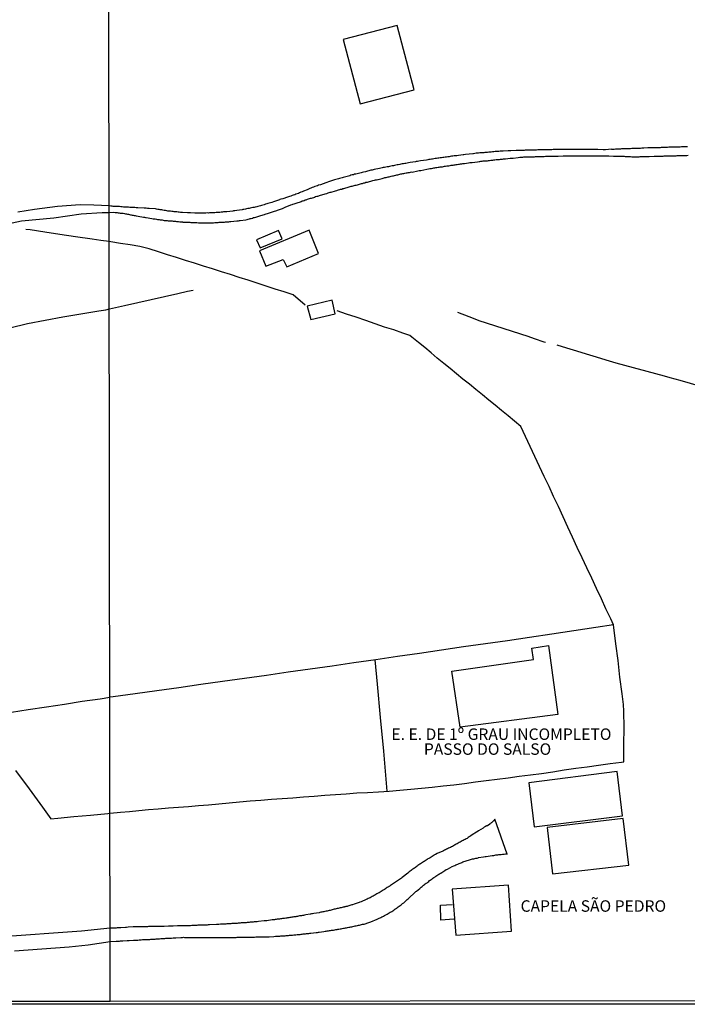
# Model space of a CAD drawing. Units: millimetres. Extents: x 185548 to 187962, y 1660429 to 1663206.
# Drawn here: x 186014 to 186159, y 1660429 to 1660644 of the extents above; entities that cross this region are included whole.
import ezdxf
from ezdxf.enums import TextEntityAlignment as Align

# ---------------------------------------------------------------- set-up
doc = ezdxf.new("R2010")
doc.units = ezdxf.units.MM
for name, color, linetype in [('IMAGEM', 7, 'Continuous'), ('V-EDIFICACAO', 2, 'Continuous'), ('V-EDIFICACAO_IDENTIFICADA', 40, 'Continuous'), ('V-LOTE', 1, 'Continuous'), ('V-NOME_DOS_LOGRADOUROS', 7, 'Continuous'), ('V-REFERENCIA', 54, 'Continuous'), ('V-TEMPLO', 151, 'Continuous'), ('V-TESTADA', 5, 'Continuous'), ('V-VALETA', 173, 'Continuous'), ('X-LIMITE_1000', 7, 'Continuous'), ('X-LIMITE_5000', 7, 'Continuous')]:
    doc.layers.add(name, color=color, linetype=linetype)
picture_1 = doc.add_image_def('image1.jpg', size_in_pixel=(4022, 4626))

msp = doc.modelspace()

# ---------------------------------------------------------------- linework, layer by layer
at = {"layer": 'V-EDIFICACAO'}
for points in [[(186084.27, 1660639.22), (186088.01, 1660625.16), (186099.76, 1660628.26), (186096.08, 1660642.28), (186084.27, 1660639.22)], [(186065.35, 1660595.58), (186066.15, 1660593.78), (186070.94, 1660595.79), (186070.21, 1660597.57), (186065.35, 1660595.58)], [(186066.01, 1660593.18), (186067.41, 1660589.79), (186071.23, 1660591.29), (186071.96, 1660589.68), (186078.91, 1660592.58), (186076.87, 1660597.69), (186066.01, 1660593.18)], [(186076.46, 1660581.07), (186077.19, 1660578.19), (186082.54, 1660579.44), (186081.87, 1660582.4), (186076.46, 1660581.07)], [(186124.75, 1660477.23), (186125.93, 1660467.64), (186145.18, 1660470.01), (186144, 1660479.66), (186124.75, 1660477.23)], [(186128.74, 1660467.44), (186129.93, 1660457.37), (186146.54, 1660459.25), (186145.28, 1660469.47), (186128.74, 1660467.44)]]:
    msp.add_lwpolyline(points, close=True, dxfattribs=at)
at = {"layer": 'V-EDIFICACAO_IDENTIFICADA'}
msp.add_lwpolyline([(186107.95, 1660501.54), (186125.75, 1660504.07), (186125.41, 1660506.55), (186125.41, 1660506.55), (186129, 1660507.17), (186131.1, 1660492.09), (186131.1, 1660492.09), (186131.1, 1660492.09), (186109.76, 1660489.32), (186109.76, 1660489.32), (186107.95, 1660501.54)], close=True, dxfattribs=at)
at = {"layer": 'V-LOTE'}
for points in [[(186033.29, 1660595.18), (186031.45, 1660595.39), (186029.53, 1660595.7), (186025.96, 1660596.18), (186022.53, 1660596.68), (186019.25, 1660597.24), (186016.01, 1660597.7), (186015.08, 1660597.82)], [(186075.97, 1660581.31), (186073.41, 1660583.59), (186071.44, 1660584.21), (186069.47, 1660584.83), (186067.5, 1660585.45), (186065.53, 1660586.1), (186063.57, 1660586.75), (186061.61, 1660587.33), (186059.69, 1660587.98), (186057.73, 1660588.59), (186055.77, 1660589.2), (186053.81, 1660589.82), (186051.85, 1660590.44), (186049.89, 1660591.06), (186047.93, 1660591.68), (186045.97, 1660592.3), (186044.01, 1660592.96), (186042, 1660593.57), (186039.95, 1660594.12), (186037.85, 1660594.47), (186035.75, 1660594.75), (186033.63, 1660595.1), (186033.29, 1660595.18)], [(186033.45, 1660470.63), (186035.74, 1660470.82), (186037.69, 1660470.96), (186039.73, 1660471.18), (186041.84, 1660471.37), (186043.98, 1660471.56), (186046.17, 1660471.73), (186048.36, 1660471.9), (186050.55, 1660472.08), (186052.74, 1660472.26), (186054.94, 1660472.44), (186057.16, 1660472.66), (186059.43, 1660472.87), (186061.7, 1660473.08), (186064.01, 1660473.25), (186066.32, 1660473.43), (186068.64, 1660473.64), (186070.98, 1660473.82), (186073.29, 1660473.96), (186075.61, 1660474.14), (186077.93, 1660474.32), (186080.25, 1660474.5), (186082.59, 1660474.68), (186084.93, 1660474.84), (186087.27, 1660475), (186089.61, 1660475.11), (186091.95, 1660475.24), (186094.3, 1660475.4), (186096.65, 1660475.59), (186099, 1660475.8), (186101.35, 1660476.04), (186103.7, 1660476.28), (186106.05, 1660476.52), (186108.4, 1660476.8), (186110.75, 1660477.08), (186113.11, 1660477.41), (186115.47, 1660477.74), (186117.87, 1660478.01), (186120.27, 1660478.3), (186122.67, 1660478.65), (186125.08, 1660478.94), (186127.49, 1660479.23), (186129.96, 1660479.64), (186132.46, 1660480.01), (186134.96, 1660480.38), (186137.46, 1660480.7), (186139.96, 1660481.06), (186142.46, 1660481.42), (186144.96, 1660481.73), (186145.46, 1660481.79), (186145.44, 1660485.53), (186145.53, 1660489.21), (186145.48, 1660492.86), (186145.38, 1660494.25), (186145.08, 1660496.59), (186144.6, 1660500.24), (186144.19, 1660503.87), (186143.74, 1660507.49), (186143.25, 1660511.09), (186143.2, 1660511.66), (186142.6, 1660512.92), (186141.54, 1660515.11), (186140.56, 1660517.34), (186139.52, 1660519.57), (186138.46, 1660521.8), (186137.4, 1660524.03), (186136.34, 1660526.26), (186135.28, 1660528.49), (186134.26, 1660530.72), (186133.24, 1660532.95), (186132.22, 1660535.18), (186131.2, 1660537.41), (186130.14, 1660539.61), (186129.15, 1660541.81), (186128.12, 1660543.99), (186127.09, 1660546.17), (186126.06, 1660548.35), (186125.05, 1660550.53), (186124.04, 1660552.71), (186123.03, 1660554.89), (186121.6, 1660556.03), (186120.21, 1660557.18), (186118.82, 1660558.33), (186117.43, 1660559.48), (186116.04, 1660560.63), (186114.65, 1660561.78), (186113.22, 1660562.92), (186111.79, 1660564.06), (186110.36, 1660565.2), (186108.97, 1660566.34), (186107.58, 1660567.48), (186106.19, 1660568.62), (186104.78, 1660569.76), (186103.47, 1660570.92), (186102.08, 1660572.06), (186100.69, 1660573.2), (186099.27, 1660574.32), (186098.82, 1660574.68), (186097.31, 1660575.19), (186095.31, 1660575.91), (186093.3, 1660576.54), (186093.3, 1660576.54), (186091.26, 1660577.26), (186089.19, 1660577.98), (186087.12, 1660578.7), (186085.03, 1660579.38), (186082.96, 1660580.05)], [(186143.2, 1660511.66), (186139.37, 1660511.03), (186134.55, 1660510.34), (186129.73, 1660509.62), (186124.91, 1660508.9), (186120.09, 1660508.18), (186115.29, 1660507.51), (186110.49, 1660506.84), (186105.69, 1660506.15), (186100.92, 1660505.43), (186096.15, 1660504.71), (186091.38, 1660504.02), (186086.61, 1660503.33), (186081.84, 1660502.64), (186077.07, 1660501.95), (186072.3, 1660501.31), (186067.53, 1660500.62), (186062.76, 1660499.95), (186057.99, 1660499.28), (186053.22, 1660498.61), (186048.45, 1660497.94), (186043.68, 1660497.27), (186038.91, 1660496.6), (186034.14, 1660495.96), (186033.42, 1660495.87)], [(186093.9, 1660475.37), (186093.17, 1660484.12), (186092.44, 1660491.41), (186091.79, 1660498.7), (186091.28, 1660504.01)], [(186009.07, 1660492.3), (186012, 1660492.62), (186015.62, 1660493.22), (186019.61, 1660493.78), (186023.5, 1660494.38), (186027.39, 1660494.98), (186031.28, 1660495.54), (186033.42, 1660495.87)], [(186012.84, 1660479.92), (186015.82, 1660475.92), (186018.7, 1660471.92), (186020.56, 1660469.36)], [(186020.56, 1660469.36), (186022.1, 1660469.53), (186025.54, 1660469.84), (186029.16, 1660470.13), (186032.97, 1660470.56), (186033.45, 1660470.63)], [(186108.39, 1660447.48), (186105.58, 1660447.27), (186105.48, 1660450.52), (186108.12, 1660450.68)]]:
    msp.add_lwpolyline(points, dxfattribs=at)
at = {"layer": 'V-REFERENCIA'}
for points in [[(186159.36, 1660615.78), (186159.11, 1660615.78), (186158.81, 1660615.78), (186158.55, 1660615.78), (186158.25, 1660615.78), (186158, 1660615.78), (186157.74, 1660615.76), (186157.44, 1660615.76), (186157.19, 1660615.76), (186156.89, 1660615.74), (186156.63, 1660615.74), (186156.33, 1660615.72), (186156.08, 1660615.72), (186155.82, 1660615.72), (186155.52, 1660615.72), (186155.26, 1660615.72), (186154.97, 1660615.7), (186154.71, 1660615.68), (186154.41, 1660615.68), (186154.15, 1660615.68), (186153.85, 1660615.65), (186153.6, 1660615.65), (186153.34, 1660615.63), (186153.04, 1660615.63), (186152.79, 1660615.63), (186152.55, 1660615.62), (186151.29, 1660615.59), (186150.87, 1660615.59), (186150.72, 1660615.57), (186149.8, 1660615.51), (186149.37, 1660615.51), (186149.12, 1660615.48), (186148.86, 1660615.48), (186148.56, 1660615.46), (186148.3, 1660615.46), (186148, 1660615.44), (186147.75, 1660615.44), (186147.45, 1660615.42), (186147.19, 1660615.42), (186146.89, 1660615.4), (186146.64, 1660615.4), (186146.38, 1660615.4), (186146.08, 1660615.38), (186145.83, 1660615.38), (186145.53, 1660615.36), (186145.27, 1660615.36), (186144.97, 1660615.36), (186144.97, 1660615.36), (186144.72, 1660615.34), (186144.46, 1660615.31), (186144.16, 1660615.31), (186143.91, 1660615.29), (186143.61, 1660615.29), (186143.35, 1660615.27), (186143.05, 1660615.27), (186142.8, 1660615.27), (186142.77, 1660615.28), (186141.43, 1660615.19), (186141, 1660615.19), (186140.94, 1660615.19), (186139.81, 1660615.23), (186139.38, 1660615.25), (186139.08, 1660615.25), (186138.82, 1660615.25), (186138.53, 1660615.25), (186138.27, 1660615.25), (186137.97, 1660615.25), (186137.71, 1660615.25), (186137.42, 1660615.25), (186137.16, 1660615.25), (186136.9, 1660615.25), (186136.6, 1660615.27), (186136.35, 1660615.27), (186136.05, 1660615.27), (186135.79, 1660615.27), (186135.49, 1660615.27), (186135.24, 1660615.27), (186134.98, 1660615.27), (186134.68, 1660615.27), (186134.43, 1660615.25), (186134.13, 1660615.25), (186133.87, 1660615.25), (186133.57, 1660615.25), (186133.32, 1660615.25), (186133.06, 1660615.25), (186132.76, 1660615.25), (186132.5, 1660615.25), (186132.21, 1660615.25), (186132.1, 1660615.23), (186131.01, 1660615.23), (186130.58, 1660615.23), (186130.28, 1660615.21), (186130.03, 1660615.21), (186129.75, 1660615.19), (186128.79, 1660615.19), (186128.36, 1660615.16), (186128.11, 1660615.16), (186127.81, 1660615.16), (186127.55, 1660615.16), (186127.25, 1660615.16), (186127, 1660615.16), (186126.74, 1660615.14), (186126.44, 1660615.12), (186126.18, 1660615.12), (186125.89, 1660615.12), (186125.63, 1660615.12), (186125.33, 1660615.1), (186125.07, 1660615.08), (186124.78, 1660615.08), (186124.52, 1660615.08), (186124.26, 1660615.08), (186123.96, 1660615.06), (186123.71, 1660615.04), (186123.41, 1660615.04), (186123.15, 1660615.04), (186122.85, 1660615.04), (186122.6, 1660615.04), (186122.34, 1660615.02), (186122.04, 1660615), (186122.02, 1660615.02), (186120.85, 1660614.95), (186120.42, 1660614.93), (186120.23, 1660614.93), (186119.14, 1660614.87), (186118.76, 1660614.87), (186118.5, 1660614.85), (186118.2, 1660614.82), (186117.94, 1660614.82), (186117.64, 1660614.8), (186117.39, 1660614.78), (186117.09, 1660614.74), (186116.83, 1660614.74), (186116.53, 1660614.69), (186116.28, 1660614.67), (186116.02, 1660614.65), (186115.72, 1660614.61), (186115.47, 1660614.61), (186115.17, 1660614.57), (186114.91, 1660614.52), (186114.61, 1660614.52), (186114.36, 1660614.5), (186114.1, 1660614.48), (186113.8, 1660614.44), (186113.55, 1660614.42), (186113.25, 1660614.4), (186112.99, 1660614.35), (186112.69, 1660614.31), (186112.54, 1660614.27), (186112.54, 1660614.27), (186110.94, 1660614.14), (186110.56, 1660614.1), (186110.45, 1660614.08), (186109.45, 1660613.93), (186109.02, 1660613.88), (186108.72, 1660613.84), (186108.46, 1660613.82), (186108.17, 1660613.78), (186107.91, 1660613.76), (186107.61, 1660613.71), (186107.35, 1660613.67), (186107.06, 1660613.63), (186106.8, 1660613.58), (186106.54, 1660613.56), (186106.24, 1660613.52), (186105.99, 1660613.48), (186105.69, 1660613.43), (186105.43, 1660613.41), (186105.13, 1660613.37), (186104.88, 1660613.33), (186104.62, 1660613.29), (186104.32, 1660613.24), (186104.07, 1660613.2), (186103.77, 1660613.16), (186103.51, 1660613.11), (186103.21, 1660613.07), (186102.96, 1660613.03), (186102.7, 1660612.99), (186102.46, 1660612.93), (186101.16, 1660612.77), (186100.74, 1660612.69), (186100.48, 1660612.65), (186100.22, 1660612.6), (186100.07, 1660612.56), (186098.9, 1660612.39), (186098.52, 1660612.3), (186098.26, 1660612.26), (186097.96, 1660612.22), (186097.7, 1660612.18), (186097.4, 1660612.13), (186097.15, 1660612.09), (186096.85, 1660612.03), (186096.59, 1660611.98), (186096.29, 1660611.92), (186096.04, 1660611.88), (186095.78, 1660611.83), (186095.48, 1660611.77), (186095.23, 1660611.71), (186094.93, 1660611.66), (186094.67, 1660611.62), (186094.37, 1660611.53), (186094.12, 1660611.49), (186093.86, 1660611.45), (186093.56, 1660611.36), (186093.31, 1660611.32), (186093.01, 1660611.28), (186092.75, 1660611.24), (186092.45, 1660611.15), (186092.22, 1660611.09), (186091, 1660610.85), (186090.57, 1660610.72), (186090.32, 1660610.7), (186090.29, 1660610.71), (186089.12, 1660610.38), (186088.69, 1660610.3), (186088.44, 1660610.23), (186088.18, 1660610.17), (186087.88, 1660610.08), (186087.63, 1660610.04), (186087.33, 1660609.95), (186087.07, 1660609.87), (186086.77, 1660609.83), (186086.52, 1660609.74), (186086.26, 1660609.68), (186085.96, 1660609.61), (186085.7, 1660609.53), (186085.41, 1660609.44), (186085.15, 1660609.38), (186084.85, 1660609.31), (186084.59, 1660609.23), (186084.3, 1660609.14), (186084.04, 1660609.06), (186083.78, 1660609.02), (186083.48, 1660608.93), (186083.23, 1660608.84), (186082.93, 1660608.76), (186082.67, 1660608.67), (186082.37, 1660608.59), (186082.14, 1660608.53), (186081.09, 1660608.16), (186080.71, 1660608.03), (186080.52, 1660607.97), (186079.3, 1660607.56), (186078.92, 1660607.44), (186078.66, 1660607.35), (186078.36, 1660607.22), (186078.1, 1660607.14), (186077.81, 1660607.01), (186077.55, 1660606.92), (186077.25, 1660606.8), (186077.25, 1660606.8), (186076.99, 1660606.75), (186076.7, 1660606.6), (186076.44, 1660606.45), (186076.18, 1660606.37), (186075.88, 1660606.24), (186075.63, 1660606.13), (186075.33, 1660606), (186075.07, 1660605.92), (186074.77, 1660605.79), (186074.52, 1660605.68), (186074.26, 1660605.6), (186073.96, 1660605.47), (186073.71, 1660605.39), (186073.41, 1660605.28), (186073.15, 1660605.2), (186072.85, 1660605.09), (186072.6, 1660605), (186072.34, 1660604.92), (186072.15, 1660604.88), (186071.1, 1660604.49), (186070.72, 1660604.38), (186070.46, 1660604.32), (186070.4, 1660604.3), (186069.09, 1660603.83), (186068.71, 1660603.7), (186068.41, 1660603.61), (186068.15, 1660603.53), (186067.86, 1660603.44), (186067.6, 1660603.36), (186067.34, 1660603.29), (186067.04, 1660603.19), (186066.79, 1660603.12), (186066.49, 1660603.04), (186066.23, 1660602.97), (186065.93, 1660602.91), (186065.68, 1660602.82), (186065.42, 1660602.76), (186065.12, 1660602.7), (186064.87, 1660602.63), (186064.57, 1660602.57), (186064.31, 1660602.53), (186064.01, 1660602.44), (186063.76, 1660602.4), (186063.5, 1660602.35), (186063.2, 1660602.29), (186062.95, 1660602.23), (186062.65, 1660602.18), (186062.39, 1660602.14), (186062.24, 1660602.1), (186061.07, 1660601.93), (186060.64, 1660601.88), (186060.38, 1660601.84), (186060.23, 1660601.82), (186058.93, 1660601.67), (186058.5, 1660601.63), (186058.21, 1660601.63), (186057.95, 1660601.59), (186057.65, 1660601.57), (186057.39, 1660601.54), (186057.1, 1660601.54), (186056.84, 1660601.5), (186056.58, 1660601.5), (186056.28, 1660601.46), (186056.03, 1660601.46), (186055.73, 1660601.46), (186055.47, 1660601.41), (186055.17, 1660601.41), (186054.92, 1660601.39), (186054.66, 1660601.44), (186054.36, 1660601.39), (186054.11, 1660601.37), (186053.81, 1660601.37), (186053.55, 1660601.37), (186053.25, 1660601.37), (186053, 1660601.37), (186052.74, 1660601.37), (186052.44, 1660601.37), (186052.18, 1660601.37), (186051.91, 1660601.35), (186051.03, 1660601.41), (186050.6, 1660601.41), (186050.35, 1660601.44), (186050.33, 1660601.44), (186049.24, 1660601.5), (186048.81, 1660601.54), (186048.56, 1660601.57), (186048.3, 1660601.59), (186048, 1660601.63), (186047.74, 1660601.63), (186047.45, 1660601.67), (186047.19, 1660601.71), (186046.89, 1660601.71), (186046.63, 1660601.76), (186046.33, 1660601.8), (186046.08, 1660601.82), (186045.82, 1660601.86), (186045.52, 1660601.93), (186045.27, 1660601.95), (186044.97, 1660601.99), (186044.71, 1660602.06), (186044.71, 1660602.06), (186044.41, 1660602.1), (186044.16, 1660602.14), (186043.9, 1660602.18), (186043.6, 1660602.23), (186043.35, 1660602.27), (186043.28, 1660602.29), (186041.98, 1660602.4), (186041.6, 1660602.4), (186041.34, 1660602.42), (186041.04, 1660602.44), (186040.89, 1660602.42), (186039.5, 1660602.53), (186039.12, 1660602.55), (186038.86, 1660602.57), (186038.56, 1660602.57), (186038.31, 1660602.59), (186038.01, 1660602.61), (186037.75, 1660602.61), (186037.45, 1660602.65), (186037.2, 1660602.65), (186036.94, 1660602.7), (186036.64, 1660602.7), (186036.39, 1660602.7), (186036.09, 1660602.74), (186035.83, 1660602.74), (186035.53, 1660602.78), (186035.28, 1660602.78), (186035.02, 1660602.8), (186034.72, 1660602.8), (186034.46, 1660602.82), (186034.17, 1660602.82), (186033.91, 1660602.85), (186033.61, 1660602.87), (186033.28, 1660602.93), (186029.94, 1660603.12), (186026.93, 1660603.16), (186022.02, 1660602.79), (186017.02, 1660602.19), (186013.35, 1660601.6)], [(186010.47, 1660598.87), (186014.13, 1660599.66), (186021.21, 1660600.36), (186027.14, 1660601.24), (186031.72, 1660601.51), (186033.28, 1660601.54), (186034.29, 1660601.55), (186034.55, 1660601.54), (186034.76, 1660601.5), (186034.98, 1660601.48), (186035.23, 1660601.46), (186035.45, 1660601.41), (186035.66, 1660601.39), (186035.92, 1660601.37), (186036.13, 1660601.33), (186036.34, 1660601.33), (186036.6, 1660601.27), (186036.81, 1660601.24), (186037.03, 1660601.2), (186037.24, 1660601.14), (186037.45, 1660601.12), (186037.67, 1660601.07), (186037.88, 1660601.01), (186038.09, 1660600.99), (186038.31, 1660600.95), (186038.52, 1660600.9), (186038.73, 1660600.86), (186038.95, 1660600.82), (186039.14, 1660600.78), (186040.4, 1660600.56), (186040.74, 1660600.5), (186041, 1660600.46), (186041.21, 1660600.43), (186041.36, 1660600.39), (186042.53, 1660600.2), (186042.88, 1660600.13), (186043.09, 1660600.09), (186043.3, 1660600.09), (186043.56, 1660600.05), (186043.77, 1660600.01), (186043.99, 1660599.96), (186044.2, 1660599.96), (186044.41, 1660599.92), (186044.63, 1660599.88), (186044.84, 1660599.88), (186045.05, 1660599.83), (186045.27, 1660599.79), (186045.48, 1660599.79), (186045.69, 1660599.75), (186045.91, 1660599.75), (186046.12, 1660599.71), (186046.33, 1660599.71), (186046.55, 1660599.69), (186046.74, 1660599.69), (186046.76, 1660599.68), (186046.98, 1660599.66), (186047.23, 1660599.62), (186047.45, 1660599.62), (186047.7, 1660599.58), (186047.96, 1660599.56), (186048.17, 1660599.54), (186048.38, 1660599.52), (186048.64, 1660599.49), (186048.85, 1660599.49), (186049.07, 1660599.45), (186049.28, 1660599.45), (186049.34, 1660599.43), (186050.56, 1660599.37), (186050.86, 1660599.37), (186051.07, 1660599.34), (186051.29, 1660599.35), (186051.35, 1660599.35), (186052.4, 1660599.3), (186052.74, 1660599.28), (186053, 1660599.28), (186053.25, 1660599.28), (186053.47, 1660599.28), (186053.72, 1660599.28), (186053.98, 1660599.28), (186054.19, 1660599.28), (186054.45, 1660599.28), (186054.66, 1660599.28), (186054.88, 1660599.28), (186055.13, 1660599.28), (186055.34, 1660599.28), (186055.56, 1660599.28), (186055.81, 1660599.28), (186056.03, 1660599.28), (186056.28, 1660599.3), (186056.54, 1660599.32), (186056.75, 1660599.32), (186057.01, 1660599.34), (186057.22, 1660599.37), (186057.44, 1660599.37), (186057.69, 1660599.39), (186057.91, 1660599.41), (186058.16, 1660599.41), (186058.42, 1660599.43), (186058.63, 1660599.45), (186058.89, 1660599.47), (186059.1, 1660599.47), (186059.32, 1660599.49), (186059.57, 1660599.51), (186059.79, 1660599.52), (186059.81, 1660599.52), (186061.11, 1660599.66), (186061.11, 1660599.66), (186061.45, 1660599.71), (186061.66, 1660599.75), (186061.81, 1660599.73), (186063.03, 1660599.92), (186063.35, 1660600.01), (186063.59, 1660600.05), (186063.82, 1660600.13), (186064.01, 1660600.18), (186064.23, 1660600.22), (186064.48, 1660600.3), (186064.74, 1660600.39), (186064.95, 1660600.43), (186065.21, 1660600.52), (186065.42, 1660600.56), (186065.64, 1660600.65), (186065.89, 1660600.71), (186066.11, 1660600.77), (186066.36, 1660600.84), (186066.62, 1660600.92), (186066.83, 1660600.99), (186067.09, 1660601.07), (186067.3, 1660601.14), (186067.51, 1660601.2), (186067.77, 1660601.29), (186067.98, 1660601.37), (186068.2, 1660601.41), (186068.41, 1660601.5), (186068.62, 1660601.56), (186068.84, 1660601.63), (186069.09, 1660601.71), (186069.31, 1660601.8), (186069.56, 1660601.88), (186069.82, 1660601.97), (186069.93, 1660602.02), (186071.02, 1660602.4), (186071.31, 1660602.53), (186071.49, 1660602.59), (186071.63, 1660602.66), (186072.89, 1660603.14), (186073.15, 1660603.27), (186073.32, 1660603.34), (186073.58, 1660603.42), (186073.79, 1660603.46), (186074.05, 1660603.55), (186074.26, 1660603.64), (186074.47, 1660603.72), (186074.73, 1660603.78), (186074.94, 1660603.85), (186075.14, 1660603.91), (186075.33, 1660604.02), (186075.54, 1660604.06), (186075.76, 1660604.15), (186076.01, 1660604.23), (186076.23, 1660604.28), (186076.48, 1660604.38), (186076.74, 1660604.47), (186076.95, 1660604.53), (186077.18, 1660604.62), (186077.38, 1660604.66), (186077.59, 1660604.72), (186077.85, 1660604.81), (186078.06, 1660604.87), (186078.27, 1660604.96), (186078.53, 1660605.04), (186078.74, 1660605.09), (186078.94, 1660605.17), (186079.13, 1660605.2), (186079.15, 1660605.2), (186080.37, 1660605.6), (186080.71, 1660605.68), (186080.97, 1660605.77), (186081.2, 1660605.86), (186081.43, 1660605.9), (186081.63, 1660605.94), (186082.63, 1660606.24), (186082.9, 1660606.33), (186083.06, 1660606.37), (186083.27, 1660606.43), (186083.53, 1660606.5), (186083.72, 1660606.58), (186083.95, 1660606.62), (186084.21, 1660606.71), (186084.42, 1660606.75), (186084.64, 1660606.84), (186084.89, 1660606.88), (186085.11, 1660606.97), (186085.36, 1660607.01), (186085.6, 1660607.09), (186085.83, 1660607.14), (186086.04, 1660607.22), (186086.22, 1660607.24), (186086.43, 1660607.31), (186086.69, 1660607.37), (186086.9, 1660607.44), (186087.11, 1660607.48), (186087.37, 1660607.56), (186087.58, 1660607.61), (186087.8, 1660607.69), (186088.05, 1660607.76), (186088.27, 1660607.82), (186088.27, 1660607.82), (186088.52, 1660607.86), (186088.78, 1660607.95), (186088.99, 1660607.99), (186089.25, 1660608.08), (186089.46, 1660608.12), (186089.57, 1660608.14), (186090.74, 1660608.46), (186091.09, 1660608.55), (186091.34, 1660608.59), (186091.55, 1660608.63), (186091.81, 1660608.7), (186091.87, 1660608.7), (186092.75, 1660608.95), (186093.02, 1660609.02), (186093.18, 1660609.04), (186093.39, 1660609.1), (186093.65, 1660609.16), (186093.86, 1660609.21), (186094.07, 1660609.27), (186094.33, 1660609.31), (186094.54, 1660609.36), (186094.76, 1660609.4), (186095.01, 1660609.49), (186095.23, 1660609.53), (186095.48, 1660609.57), (186095.72, 1660609.66), (186095.95, 1660609.7), (186096.21, 1660609.74), (186096.42, 1660609.78), (186096.64, 1660609.83), (186096.85, 1660609.91), (186097.06, 1660609.95), (186097.28, 1660610), (186097.53, 1660610.04), (186097.75, 1660610.08), (186098, 1660610.13), (186098.26, 1660610.17), (186098.47, 1660610.21), (186098.73, 1660610.25), (186098.94, 1660610.3), (186099.16, 1660610.34), (186099.3, 1660610.32), (186100.56, 1660610.6), (186100.86, 1660610.64), (186101.08, 1660610.68), (186101.23, 1660610.66), (186102.53, 1660610.94), (186102.87, 1660611.02), (186103.13, 1660611.07), (186103.34, 1660611.09), (186103.55, 1660611.11), (186103.81, 1660611.15), (186104.02, 1660611.21), (186104.24, 1660611.24), (186104.49, 1660611.28), (186104.71, 1660611.32), (186104.96, 1660611.36), (186105.22, 1660611.41), (186105.43, 1660611.43), (186105.69, 1660611.47), (186105.9, 1660611.49), (186106.12, 1660611.53), (186106.37, 1660611.58), (186106.59, 1660611.62), (186106.84, 1660611.66), (186107.1, 1660611.68), (186107.31, 1660611.71), (186107.57, 1660611.75), (186107.78, 1660611.79), (186107.99, 1660611.83), (186108.25, 1660611.85), (186108.46, 1660611.88), (186108.68, 1660611.92), (186108.93, 1660611.96), (186109.15, 1660611.98), (186109.4, 1660612.03), (186109.66, 1660612.05), (186109.87, 1660612.09), (186110.13, 1660612.13), (186110.34, 1660612.15), (186110.56, 1660612.18), (186110.7, 1660612.2), (186111.58, 1660612.32), (186111.92, 1660612.37), (186112.18, 1660612.39), (186112.37, 1660612.37), (186113.55, 1660612.58), (186113.89, 1660612.6), (186114.1, 1660612.65), (186114.31, 1660612.67), (186114.57, 1660612.71), (186114.78, 1660612.73), (186115, 1660612.73), (186115.25, 1660612.75), (186115.47, 1660612.77), (186115.72, 1660612.79), (186115.98, 1660612.84), (186116.19, 1660612.86), (186116.45, 1660612.9), (186116.66, 1660612.9), (186116.66, 1660612.9), (186116.88, 1660612.94), (186117.13, 1660612.96), (186117.35, 1660612.99), (186117.6, 1660613.03), (186117.86, 1660613.03), (186118.07, 1660613.07), (186118.33, 1660613.09), (186118.54, 1660613.11), (186118.76, 1660613.16), (186119.01, 1660613.16), (186119.22, 1660613.18), (186119.44, 1660613.2), (186119.67, 1660613.18), (186120.68, 1660613.33), (186121.02, 1660613.37), (186121.23, 1660613.37), (186121.34, 1660613.35), (186122.43, 1660613.48), (186122.77, 1660613.54), (186122.98, 1660613.54), (186123.2, 1660613.56), (186123.45, 1660613.58), (186123.67, 1660613.61), (186123.92, 1660613.63), (186124.09, 1660613.63), (186124.18, 1660613.63), (186124.39, 1660613.65), (186124.65, 1660613.65), (186124.86, 1660613.67), (186125.07, 1660613.67), (186125.33, 1660613.67), (186125.54, 1660613.67), (186125.76, 1660613.67), (186126.01, 1660613.67), (186126.23, 1660613.69), (186126.48, 1660613.71), (186126.74, 1660613.71), (186126.95, 1660613.71), (186127.21, 1660613.71), (186127.42, 1660613.71), (186127.64, 1660613.71), (186127.89, 1660613.73), (186128.11, 1660613.73), (186128.36, 1660613.76), (186128.62, 1660613.76), (186128.83, 1660613.76), (186129.09, 1660613.76), (186129.28, 1660613.78), (186130.41, 1660613.8), (186130.75, 1660613.8), (186131.01, 1660613.8), (186131.16, 1660613.78), (186132.21, 1660613.82), (186132.55, 1660613.84), (186132.8, 1660613.84), (186133.06, 1660613.84), (186133.27, 1660613.84), (186133.53, 1660613.84), (186133.74, 1660613.84), (186133.96, 1660613.84), (186134.21, 1660613.84), (186134.43, 1660613.84), (186134.68, 1660613.84), (186134.94, 1660613.84), (186135.15, 1660613.84), (186135.41, 1660613.84), (186135.62, 1660613.84), (186135.88, 1660613.86), (186136.13, 1660613.86), (186136.35, 1660613.86), (186136.6, 1660613.86), (186136.86, 1660613.84), (186137.12, 1660613.86), (186137.37, 1660613.86), (186137.59, 1660613.84), (186137.8, 1660613.84), (186138.01, 1660613.84), (186138.23, 1660613.84), (186138.48, 1660613.84), (186138.74, 1660613.84), (186138.95, 1660613.84), (186139.21, 1660613.84), (186139.42, 1660613.84), (186139.64, 1660613.84), (186139.89, 1660613.84), (186140.11, 1660613.84), (186140.34, 1660613.82), (186141.22, 1660613.82), (186141.56, 1660613.82), (186141.81, 1660613.84), (186142.03, 1660613.84), (186142.22, 1660613.82), (186143.22, 1660613.8), (186143.56, 1660613.8), (186143.82, 1660613.8), (186144.03, 1660613.8), (186144.29, 1660613.8), (186144.5, 1660613.78), (186144.76, 1660613.78), (186145.02, 1660613.76), (186145.02, 1660613.76), (186145.27, 1660613.76), (186145.53, 1660613.76), (186145.74, 1660613.73), (186146, 1660613.71), (186146.21, 1660613.71), (186146.43, 1660613.71), (186146.68, 1660613.71), (186146.94, 1660613.69), (186147.19, 1660613.67), (186147.41, 1660613.65), (186147.62, 1660613.67), (186147.83, 1660613.67), (186148.09, 1660613.67), (186148.3, 1660613.67), (186148.52, 1660613.67), (186148.77, 1660613.67), (186148.99, 1660613.69), (186149.24, 1660613.69), (186149.48, 1660613.7), (186150.61, 1660613.71), (186150.95, 1660613.71), (186151.01, 1660613.7), (186152.1, 1660613.76), (186152.45, 1660613.76), (186152.66, 1660613.78), (186152.87, 1660613.78), (186153.13, 1660613.78), (186153.34, 1660613.78), (186153.56, 1660613.78), (186153.81, 1660613.78), (186154.03, 1660613.8), (186154.28, 1660613.82), (186154.54, 1660613.82), (186154.75, 1660613.82), (186155.01, 1660613.82), (186155.22, 1660613.84), (186155.43, 1660613.84), (186155.69, 1660613.86), (186155.9, 1660613.86), (186156.12, 1660613.86), (186156.37, 1660613.86), (186156.59, 1660613.88), (186156.84, 1660613.88), (186157.1, 1660613.9), (186157.31, 1660613.9), (186157.57, 1660613.9), (186157.78, 1660613.9), (186158, 1660613.93), (186158.25, 1660613.93), (186158.47, 1660613.95), (186158.72, 1660613.95), (186158.98, 1660613.95), (186159.19, 1660613.95), (186159.45, 1660613.97)], [(186012.63, 1660440.63), (186024.54, 1660441.47), (186028.69, 1660441.9), (186033.48, 1660442.61), (186034.8, 1660442.68), (186035.06, 1660442.7), (186035.28, 1660442.72), (186035.53, 1660442.72), (186035.75, 1660442.74), (186036, 1660442.76), (186036.23, 1660442.76), (186037.2, 1660442.82), (186037.54, 1660442.85), (186037.64, 1660442.85), (186038.56, 1660442.91), (186038.86, 1660442.93), (186039.08, 1660442.95), (186039.33, 1660442.95), (186039.55, 1660442.95), (186039.8, 1660443), (186040.06, 1660443), (186040.27, 1660443), (186040.53, 1660443.04), (186040.74, 1660443.04), (186040.95, 1660443.04), (186041.21, 1660443.08), (186041.42, 1660443.08), (186041.64, 1660443.08), (186041.89, 1660443.1), (186042.11, 1660443.1), (186042.36, 1660443.12), (186042.62, 1660443.12), (186042.83, 1660443.15), (186043.09, 1660443.17), (186043.3, 1660443.17), (186043.52, 1660443.21), (186043.77, 1660443.21), (186043.99, 1660443.21), (186044.24, 1660443.23), (186044.5, 1660443.25), (186044.71, 1660443.25), (186044.97, 1660443.27), (186045.18, 1660443.27), (186045.4, 1660443.29), (186045.65, 1660443.32), (186045.87, 1660443.32), (186045.89, 1660443.32), (186046.85, 1660443.38), (186047.19, 1660443.4), (186047.45, 1660443.42), (186047.7, 1660443.45), (186047.81, 1660443.45), (186048.9, 1660443.51), (186049.24, 1660443.53), (186049.49, 1660443.55), (186049.71, 1660443.53), (186049.92, 1660443.53), (186050.18, 1660443.51), (186050.43, 1660443.53), (186050.69, 1660443.51), (186050.9, 1660443.51), (186051.12, 1660443.51), (186051.37, 1660443.51), (186051.59, 1660443.51), (186051.84, 1660443.51), (186052.1, 1660443.51), (186052.31, 1660443.51), (186052.57, 1660443.51), (186052.78, 1660443.51), (186053, 1660443.51), (186053.25, 1660443.51), (186053.47, 1660443.51), (186053.72, 1660443.51), (186053.98, 1660443.51), (186054.19, 1660443.51), (186054.45, 1660443.51), (186054.66, 1660443.51), (186054.88, 1660443.51), (186055.13, 1660443.51), (186055.34, 1660443.51), (186055.56, 1660443.51), (186055.81, 1660443.51), (186056.03, 1660443.51), (186056.18, 1660443.49), (186057.05, 1660443.51), (186057.39, 1660443.51), (186057.54, 1660443.49), (186058.5, 1660443.51), (186058.85, 1660443.51), (186059.06, 1660443.51), (186059.27, 1660443.51), (186059.53, 1660443.51), (186059.74, 1660443.51), (186059.96, 1660443.51), (186060.21, 1660443.51), (186060.43, 1660443.51), (186060.68, 1660443.53), (186060.94, 1660443.53), (186061.19, 1660443.55), (186061.45, 1660443.57), (186061.66, 1660443.57), (186061.88, 1660443.57), (186062.13, 1660443.57), (186062.35, 1660443.59), (186062.35, 1660443.59), (186062.6, 1660443.57), (186062.86, 1660443.59), (186063.07, 1660443.59), (186063.33, 1660443.59), (186063.54, 1660443.59), (186063.76, 1660443.59), (186064.01, 1660443.59), (186064.23, 1660443.59), (186064.48, 1660443.59), (186064.74, 1660443.59), (186064.95, 1660443.59), (186065.21, 1660443.62), (186065.42, 1660443.62), (186065.64, 1660443.62), (186065.89, 1660443.64), (186066.11, 1660443.64), (186066.36, 1660443.64), (186066.59, 1660443.62), (186067.69, 1660443.68), (186068.03, 1660443.66), (186068.17, 1660443.66), (186069.18, 1660443.72), (186069.52, 1660443.76), (186069.78, 1660443.76), (186069.99, 1660443.79), (186070.25, 1660443.79), (186070.46, 1660443.81), (186070.67, 1660443.83), (186070.93, 1660443.85), (186071.14, 1660443.85), (186071.36, 1660443.89), (186071.61, 1660443.89), (186071.83, 1660443.94), (186072.08, 1660443.94), (186072.34, 1660443.96), (186072.55, 1660443.98), (186072.81, 1660444.02), (186073.02, 1660444.02), (186073.24, 1660444.04), (186073.49, 1660444.06), (186073.71, 1660444.06), (186073.96, 1660444.11), (186074.22, 1660444.13), (186074.43, 1660444.15), (186074.69, 1660444.17), (186074.9, 1660444.19), (186075.12, 1660444.23), (186075.37, 1660444.23), (186075.58, 1660444.28), (186075.8, 1660444.3), (186076.05, 1660444.32), (186076.27, 1660444.34), (186076.52, 1660444.36), (186076.78, 1660444.4), (186076.99, 1660444.43), (186077.23, 1660444.47), (186078.36, 1660444.58), (186078.66, 1660444.62), (186078.87, 1660444.66), (186079.02, 1660444.64), (186080.03, 1660444.81), (186080.37, 1660444.87), (186080.58, 1660444.9), (186080.79, 1660444.92), (186081.05, 1660444.96), (186081.26, 1660445), (186081.48, 1660445.05), (186081.73, 1660445.09), (186081.95, 1660445.09), (186082.2, 1660445.13), (186082.46, 1660445.17), (186082.67, 1660445.22), (186082.93, 1660445.26), (186083.14, 1660445.28), (186083.36, 1660445.32), (186083.61, 1660445.37), (186083.83, 1660445.41), (186084.08, 1660445.45), (186084.34, 1660445.52), (186084.55, 1660445.56), (186084.81, 1660445.6), (186085.02, 1660445.64), (186085.24, 1660445.69), (186085.49, 1660445.73), (186085.7, 1660445.77), (186085.92, 1660445.81), (186086.17, 1660445.86), (186086.39, 1660445.9), (186086.64, 1660445.96), (186086.9, 1660446.01), (186087.11, 1660446.07), (186087.37, 1660446.11), (186087.58, 1660446.18), (186087.8, 1660446.22), (186088.05, 1660446.28), (186088.27, 1660446.33), (186088.52, 1660446.39), (186088.78, 1660446.43), (186088.84, 1660446.44), (186089.85, 1660446.75), (186089.85, 1660446.75), (186090.1, 1660446.86), (186090.27, 1660446.92), (186090.34, 1660446.95), (186091.68, 1660447.48), (186091.94, 1660447.61), (186092.15, 1660447.72), (186092.34, 1660447.8), (186092.49, 1660447.86), (186092.71, 1660447.97), (186092.9, 1660448.1), (186093.05, 1660448.18), (186093.26, 1660448.29), (186093.43, 1660448.38), (186093.6, 1660448.46), (186093.84, 1660448.59), (186094.07, 1660448.72), (186094.31, 1660448.85), (186094.54, 1660448.99), (186094.71, 1660449.1), (186094.89, 1660449.19), (186095.1, 1660449.34), (186095.31, 1660449.49), (186095.52, 1660449.64), (186095.7, 1660449.74), (186095.89, 1660449.87), (186096.08, 1660450), (186096.29, 1660450.15), (186096.49, 1660450.32), (186096.7, 1660450.49), (186096.89, 1660450.64), (186097.04, 1660450.79), (186097.23, 1660450.92), (186097.47, 1660451.09), (186097.7, 1660451.28), (186097.87, 1660451.43), (186098.05, 1660451.6), (186098.23, 1660451.79), (186098.43, 1660451.96), (186098.64, 1660452.16), (186098.81, 1660452.26), (186098.83, 1660452.26), (186099.67, 1660453.12), (186099.96, 1660453.37), (186100.14, 1660453.52), (186100.24, 1660453.63), (186100.95, 1660454.18), (186101.27, 1660454.44), (186101.46, 1660454.61), (186101.65, 1660454.76), (186101.82, 1660454.89), (186101.99, 1660455.02), (186102.18, 1660455.17), (186102.38, 1660455.31), (186102.55, 1660455.44), (186102.74, 1660455.59), (186102.93, 1660455.74), (186103.08, 1660455.89), (186103.25, 1660456), (186103.42, 1660456.15), (186103.64, 1660456.3), (186103.85, 1660456.45), (186104.07, 1660456.58), (186104.3, 1660456.75), (186104.49, 1660456.85), (186104.68, 1660457), (186104.92, 1660457.15), (186105.11, 1660457.28), (186105.3, 1660457.41), (186105.52, 1660457.49), (186105.54, 1660457.5), (186106.43, 1660458.11), (186106.76, 1660458.3), (186106.99, 1660458.41), (186108.04, 1660458.94), (186108.38, 1660459.11), (186108.59, 1660459.22), (186108.85, 1660459.33), (186109.06, 1660459.41), (186109.28, 1660459.5), (186109.53, 1660459.63), (186109.75, 1660459.71), (186109.98, 1660459.8), (186110.17, 1660459.86), (186110.36, 1660459.97), (186110.6, 1660460.05), (186110.86, 1660460.14), (186111.07, 1660460.2), (186111.33, 1660460.29), (186111.56, 1660460.35), (186111.79, 1660460.42), (186112.05, 1660460.5), (186112.26, 1660460.57), (186112.48, 1660460.61), (186112.73, 1660460.65), (186112.95, 1660460.72), (186113.2, 1660460.78), (186113.46, 1660460.82), (186113.67, 1660460.89), (186113.78, 1660460.91), (186114.87, 1660461.08), (186114.87, 1660461.08), (186115.21, 1660461.12), (186115.44, 1660461.13), (186116.75, 1660461.36), (186117.09, 1660461.4), (186117.3, 1660461.44), (186117.52, 1660461.49), (186117.77, 1660461.49), (186117.99, 1660461.53), (186118.24, 1660461.57), (186118.5, 1660461.61), (186118.71, 1660461.61), (186118.97, 1660461.66), (186119.18, 1660461.66), (186119.4, 1660461.68), (186119.65, 1660461.7), (186119.87, 1660461.7), (186120.01, 1660461.68), (186117.37, 1660469.27), (186117.11, 1660468.95), (186117.09, 1660468.94), (186117.07, 1660468.91), (186117.02, 1660468.89), (186116.98, 1660468.85), (186116.9, 1660468.77), (186116.85, 1660468.72), (186116.79, 1660468.68), (186116.72, 1660468.62), (186116.66, 1660468.55), (186116.57, 1660468.47), (186116.47, 1660468.4), (186116.36, 1660468.3), (186116.28, 1660468.25), (186116.23, 1660468.19), (186115.72, 1660467.87), (186115.68, 1660467.87), (186115.66, 1660467.8), (186115.51, 1660467.85), (186115.51, 1660467.87), (186115.3, 1660467.68), (186115.04, 1660467.53), (186114.83, 1660467.4), (186114.76, 1660467.36), (186113.76, 1660466.72), (186113.46, 1660466.5), (186113.35, 1660466.44), (186112.41, 1660465.84), (186112.09, 1660465.67), (186111.92, 1660465.52), (186111.75, 1660465.43), (186111.54, 1660465.26), (186111.3, 1660465.11), (186111.11, 1660465.01), (186110.9, 1660464.88), (186110.64, 1660464.77), (186110.43, 1660464.64), (186110.21, 1660464.54), (186110, 1660464.39), (186109.79, 1660464.3), (186109.57, 1660464.2), (186109.36, 1660464.07), (186109.15, 1660463.94), (186108.93, 1660463.83), (186108.72, 1660463.73), (186108.51, 1660463.62), (186108.29, 1660463.51), (186108.08, 1660463.36), (186107.87, 1660463.26), (186107.65, 1660463.15), (186107.44, 1660463.04), (186107.23, 1660462.94), (186107.01, 1660462.83), (186106.8, 1660462.72), (186106.59, 1660462.62), (186106.37, 1660462.53), (186106.16, 1660462.42), (186106.01, 1660462.34), (186104.75, 1660461.8), (186104.41, 1660461.61), (186104.19, 1660461.49), (186104.09, 1660461.45), (186103.25, 1660460.89), (186102.96, 1660460.74), (186102.76, 1660460.61), (186102.57, 1660460.48), (186102.36, 1660460.35), (186102.14, 1660460.22), (186101.93, 1660460.08), (186101.76, 1660459.97), (186101.55, 1660459.84), (186101.35, 1660459.71), (186101.14, 1660459.56), (186100.95, 1660459.46), (186100.76, 1660459.33), (186100.56, 1660459.18), (186100.39, 1660459.03), (186100.2, 1660458.9), (186100.01, 1660458.77), (186099.84, 1660458.64), (186099.65, 1660458.52), (186099.45, 1660458.39), (186099.45, 1660458.39), (186099.26, 1660458.24), (186099.07, 1660458.09), (186098.88, 1660457.96), (186098.66, 1660457.79), (186098.49, 1660457.66), (186098.36, 1660457.52), (186097.15, 1660456.58), (186097, 1660456.41), (186094.56, 1660454.8), (186094.52, 1660454.78), (186094.35, 1660454.7), (186094.33, 1660454.65), (186094.26, 1660454.61), (186094.22, 1660454.59), (186094.12, 1660454.52), (186093.9, 1660454.4), (186093.67, 1660454.23), (186093.48, 1660454.1), (186093.26, 1660453.97), (186093.01, 1660453.8), (186092.79, 1660453.67), (186092.58, 1660453.52), (186092.32, 1660453.37), (186092.11, 1660453.27), (186091.9, 1660453.14), (186091.64, 1660452.99), (186091.43, 1660452.86), (186091.21, 1660452.75), (186091, 1660452.63), (186090.79, 1660452.52), (186090.57, 1660452.41), (186090.36, 1660452.3), (186090.15, 1660452.18), (186089.93, 1660452.07), (186089.72, 1660451.99), (186089.51, 1660451.88), (186089.29, 1660451.77), (186089.27, 1660451.75), (186088.22, 1660451.3), (186087.88, 1660451.17), (186087.77, 1660451.11), (186086.64, 1660450.75), (186086.34, 1660450.62), (186086.17, 1660450.6), (186085.96, 1660450.53), (186085.75, 1660450.45), (186085.53, 1660450.38), (186085.32, 1660450.34), (186085.11, 1660450.28), (186084.89, 1660450.23), (186084.68, 1660450.21), (186084.57, 1660450.19), (186084.47, 1660450.11), (186084.38, 1660450.11), (186084.25, 1660450.08), (186084.04, 1660450.02), (186083.83, 1660449.98), (186083.61, 1660449.94), (186083.4, 1660449.87), (186083.19, 1660449.83), (186082.97, 1660449.79), (186082.76, 1660449.72), (186082.55, 1660449.68), (186082.33, 1660449.66), (186082.12, 1660449.61), (186081.9, 1660449.55), (186081.65, 1660449.49), (186081.43, 1660449.42), (186081.22, 1660449.38), (186080.97, 1660449.32), (186080.75, 1660449.27), (186080.54, 1660449.23), (186080.28, 1660449.19), (186080.07, 1660449.12), (186079.85, 1660449.1), (186079.64, 1660449.04), (186079.43, 1660449.02), (186079.21, 1660448.97), (186079.02, 1660448.91), (186077.89, 1660448.72), (186077.59, 1660448.65), (186077.38, 1660448.63), (186077.12, 1660448.59), (186077.1, 1660448.57), (186076.14, 1660448.42), (186075.84, 1660448.36), (186075.63, 1660448.31), (186075.41, 1660448.29), (186075.2, 1660448.25), (186074.99, 1660448.23), (186074.77, 1660448.19), (186074.56, 1660448.14), (186074.35, 1660448.1), (186074.13, 1660448.08), (186073.92, 1660448.03), (186073.71, 1660448.01), (186073.49, 1660447.99), (186073.28, 1660447.95), (186073.07, 1660447.91), (186072.85, 1660447.89), (186072.85, 1660447.89), (186072.64, 1660447.84), (186072.42, 1660447.82), (186072.17, 1660447.78), (186071.96, 1660447.74), (186071.74, 1660447.72), (186071.49, 1660447.67), (186071.27, 1660447.65), (186071.06, 1660447.61), (186070.8, 1660447.56), (186070.59, 1660447.56), (186070.38, 1660447.52), (186070.12, 1660447.48), (186069.91, 1660447.46), (186069.69, 1660447.42), (186069.48, 1660447.39), (186069.27, 1660447.37), (186069.05, 1660447.35), (186068.82, 1660447.33), (186067.6, 1660447.16), (186067.26, 1660447.12), (186067.02, 1660447.12), (186065.85, 1660446.97), (186065.55, 1660446.92), (186065.34, 1660446.9), (186065.08, 1660446.88), (186064.87, 1660446.88), (186064.65, 1660446.86), (186064.44, 1660446.84), (186064.23, 1660446.82), (186064.01, 1660446.82), (186063.8, 1660446.78), (186063.59, 1660446.75), (186063.37, 1660446.75), (186063.16, 1660446.73), (186062.95, 1660446.73), (186062.73, 1660446.69), (186062.52, 1660446.69), (186062.3, 1660446.67), (186062.05, 1660446.67), (186061.84, 1660446.63), (186061.62, 1660446.61), (186061.37, 1660446.61), (186061.15, 1660446.58), (186060.94, 1660446.58), (186060.68, 1660446.56), (186060.47, 1660446.54), (186060.26, 1660446.54), (186060, 1660446.52), (186059.79, 1660446.5), (186059.57, 1660446.48), (186059.36, 1660446.48), (186059.15, 1660446.45), (186058.93, 1660446.45), (186058.72, 1660446.43), (186058.57, 1660446.44), (186057.52, 1660446.37), (186057.18, 1660446.35), (186056.92, 1660446.35), (186056.71, 1660446.35), (186056.69, 1660446.35), (186055.13, 1660446.24), (186054.83, 1660446.24), (186054.62, 1660446.22), (186054.36, 1660446.2), (186054.15, 1660446.2), (186053.94, 1660446.2), (186053.68, 1660446.18), (186053.47, 1660446.18), (186053.25, 1660446.18), (186053.04, 1660446.16), (186052.83, 1660446.16), (186052.61, 1660446.16), (186052.4, 1660446.14), (186052.18, 1660446.14), (186051.93, 1660446.11), (186051.72, 1660446.11), (186051.5, 1660446.11), (186051.25, 1660446.09), (186051.03, 1660446.07), (186050.82, 1660446.07), (186050.56, 1660446.07), (186050.35, 1660446.07), (186050.14, 1660446.07), (186049.92, 1660446.07), (186049.71, 1660446.05), (186049.49, 1660446.05), (186049.28, 1660446.03), (186049.07, 1660446.03), (186048.85, 1660446.03), (186048.64, 1660446.03), (186048.43, 1660446.03), (186048.21, 1660446.01), (186048.19, 1660446.01), (186047.19, 1660445.98), (186046.85, 1660445.98), (186046.63, 1660445.98), (186046.42, 1660445.96), (186046.18, 1660445.97), (186045.27, 1660445.92), (186044.93, 1660445.9), (186044.93, 1660445.9), (186044.71, 1660445.9), (186044.5, 1660445.9), (186044.24, 1660445.9), (186044.03, 1660445.9), (186043.82, 1660445.9), (186043.56, 1660445.88), (186043.35, 1660445.88), (186043.13, 1660445.88), (186042.92, 1660445.88), (186042.71, 1660445.88), (186042.49, 1660445.88), (186042.28, 1660445.88), (186042.06, 1660445.88), (186041.81, 1660445.88), (186041.6, 1660445.86), (186041.38, 1660445.86), (186041.13, 1660445.86), (186040.91, 1660445.86), (186040.7, 1660445.86), (186040.44, 1660445.86), (186040.23, 1660445.86), (186040.02, 1660445.86), (186039.8, 1660445.86), (186039.59, 1660445.84), (186039.37, 1660445.84), (186039.16, 1660445.81), (186038.95, 1660445.81), (186038.73, 1660445.79), (186038.52, 1660445.79), (186038.5, 1660445.8), (186037.41, 1660445.73), (186037.11, 1660445.71), (186036.9, 1660445.73), (186036.88, 1660445.71), (186035.79, 1660445.64), (186035.45, 1660445.6), (186035.23, 1660445.6), (186035.02, 1660445.6), (186034.76, 1660445.56), (186034.55, 1660445.56), (186034.34, 1660445.56), (186034.08, 1660445.54), (186033.87, 1660445.52), (186033.48, 1660445.53), (186027.27, 1660444.89), (186008.93, 1660443.6)]]:
    msp.add_lwpolyline(points, dxfattribs=at)
at = {"layer": 'V-TEMPLO'}
msp.add_lwpolyline([(186120.28, 1660454.94), (186120.28, 1660454.94), (186120.28, 1660454.94), (186108.04, 1660454.06), (186108.04, 1660454.06), (186108.8, 1660444.01), (186120.99, 1660444.91), (186120.99, 1660444.91)], close=True, dxfattribs=at)
at = {"layer": 'V-TESTADA'}
for points in [[(186033.45, 1660470.63), (186035.74, 1660470.82), (186037.69, 1660470.96), (186039.73, 1660471.18), (186041.84, 1660471.37), (186043.98, 1660471.56), (186046.17, 1660471.73), (186048.36, 1660471.9), (186050.55, 1660472.08), (186052.74, 1660472.26), (186054.94, 1660472.44), (186057.16, 1660472.66), (186059.43, 1660472.87), (186061.7, 1660473.08), (186064.01, 1660473.25), (186066.32, 1660473.43), (186068.64, 1660473.64), (186070.98, 1660473.82), (186073.29, 1660473.96), (186075.61, 1660474.14), (186077.93, 1660474.32), (186080.25, 1660474.5), (186082.59, 1660474.68), (186084.93, 1660474.84), (186087.27, 1660475), (186089.61, 1660475.11), (186091.95, 1660475.24), (186094.3, 1660475.4), (186096.65, 1660475.59), (186099, 1660475.8), (186101.35, 1660476.04), (186103.7, 1660476.28), (186106.05, 1660476.52), (186108.4, 1660476.8), (186110.75, 1660477.08), (186113.11, 1660477.41), (186115.47, 1660477.74), (186116.08, 1660477.81)], [(186020.56, 1660469.36), (186022.1, 1660469.53), (186025.54, 1660469.84), (186029.16, 1660470.13), (186032.97, 1660470.56), (186033.45, 1660470.63)]]:
    msp.add_lwpolyline(points, dxfattribs=at)
at = {"layer": 'V-VALETA'}
for points in [[(186033.31, 1660580.48), (186036.63, 1660581.22), (186048.26, 1660583.87), (186050.37, 1660584.33), (186051.54, 1660584.6)], [(186011.61, 1660576.4), (186015.46, 1660577.31), (186019.29, 1660578.06), (186023.18, 1660578.76), (186027.11, 1660579.4), (186031, 1660580.06), (186032.57, 1660580.29), (186033.31, 1660580.48)], [(186109.23, 1660579.81), (186111.69, 1660578.84), (186113.69, 1660578.02), (186113.88, 1660577.94), (186124.54, 1660574.52), (186125.89, 1660574.07), (186128.04, 1660573.35), (186128.39, 1660573.24)], [(186130.84, 1660572.68), (186132.98, 1660572.02), (186135.12, 1660571.36), (186137.26, 1660570.7), (186139.4, 1660570.04), (186141.54, 1660569.38), (186143.74, 1660568.75), (186154.25, 1660565.91), (186155.48, 1660565.57), (186157.68, 1660564.97), (186159.88, 1660564.31), (186162.17, 1660563.66), (186164.47, 1660563.08), (186165.41, 1660562.79)]]:
    msp.add_lwpolyline(points, dxfattribs=at)
at = {"layer": 'X-LIMITE_1000'}
msp.add_line((186033.49, 1660429.52), (186029.97, 1663200.96), dxfattribs=at)
at = {"layer": 'X-LIMITE_5000'}
msp.add_lwpolyline([(185548.24, 1663200.38), (186029.97, 1663201.01), (186511.7, 1663201.61), (186993.42, 1663202.19), (187475.15, 1663202.75), (187956.87, 1663203.29), (187957.48, 1662649), (187958.09, 1662094.71), (187958.7, 1661540.42), (187959.3, 1660986.13), (187959.91, 1660431.84), (187478.31, 1660431.31), (186996.7, 1660430.75), (186515.1, 1660430.16), (186033.5, 1660429.56), (185551.89, 1660428.94), (185551.16, 1660983.23), (185550.43, 1661537.52), (185549.7, 1662091.81), (185548.97, 1662646.1), (185548.24, 1663200.38)], dxfattribs=at)

# ---------------------------------------------------------------- texts
at = {"layer": 'V-NOME_DOS_LOGRADOUROS'}
for s, p in [('E. E. DE 1º GRAU INCOMPLETO', (186094.8, 1660485.78)), ('PASSO DO SALSO', (186101.87, 1660482.53)), ('CAPELA SÃO PEDRO', (186122.95, 1660448.33))]:
    msp.add_text(s, height=2.5, dxfattribs=at).set_placement(p, align=Align.BOTTOM_LEFT)

# ---------------------------------------------------------------- referenced raster images: frames only (the image files are external)
at = {"layer": 'IMAGEM'}
image = msp.add_image(picture_1, insert=(185547.68, 1660428.94), size_in_units=(2414.07, 2776.6), dxfattribs=at)
image.dxf.flags = 7

doc.saveas('drawing.dxf')
